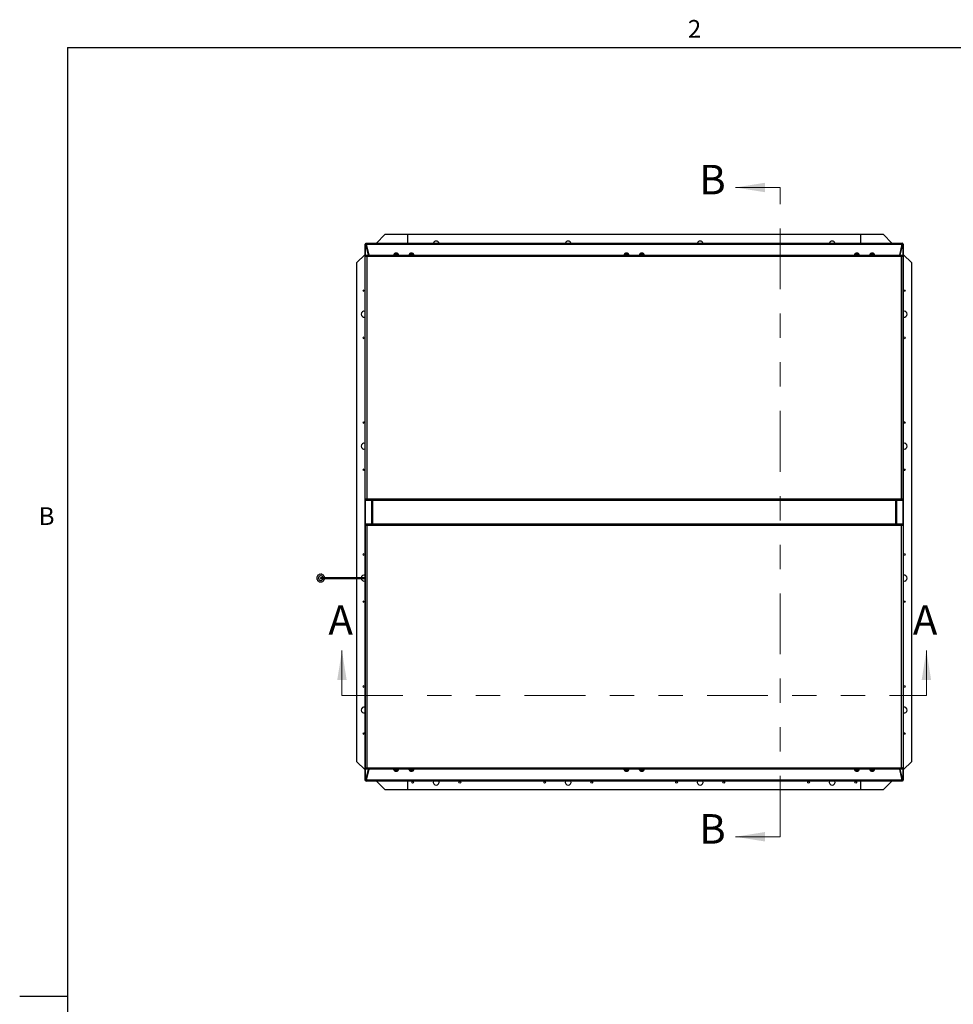
# Model space of a CAD drawing. Units: inches. Extents: x 0.1 to 10.8, y 0.2 to 8.4.
# Drawn here: x 0.1 to 4, y 4.3 to 8.3 of the extents above; entities that cross this region are included whole.
import ezdxf

# ---------------------------------------------------------------- set-up
doc = ezdxf.new("R2010")
doc.units = ezdxf.units.IN
doc.header["$MEASUREMENT"] = 0
doc.linetypes.add('PHANTOM', pattern=[0.5, 0.25, -0.05, 0.05, -0.05, 0.05, -0.05])
doc.layers.add('FORMAT', color=7, linetype='Continuous')
doc.styles.add('SLDTEXTSTYLE0', font='TXT', dxfattribs={"width": 0.605})

msp = doc.modelspace()

# ---------------------------------------------------------------- linework, layer by layer
at = {"color": 8, "linetype": 'Continuous', "lineweight": 18}
for q in [(10.6299, 8.1921), (0.3299, 0.3921)]:
    msp.add_line((0.3299, 8.1921), q, dxfattribs=at)
at = {"color": 7, "linetype": 'Continuous', "lineweight": 18}
for p, q in [((3.258, 7.6167), (3.0736, 7.6167)), ((1.4571, 5.5292), (1.4571, 5.7136)), ((3.8583, 5.5292), (3.8583, 5.7136)), ((3.258, 4.9482), (3.0736, 4.9482))]:
    msp.add_line(p, q, dxfattribs=at)
at = {"color": 7, "linetype": 'PHANTOM', "lineweight": 18}
for p, q in [((3.258, 4.9482), (3.258, 7.6167)), ((1.4571, 5.5292), (3.8583, 5.5292))]:
    msp.add_line(p, q, dxfattribs=at)
at = {"color": 7, "linetype": 'Continuous', "lineweight": 25}
for p, q in [((1.6333, 7.423), (1.5985, 7.3882)), ((1.7282, 7.423), (1.6333, 7.423)), ((1.7282, 7.3882), (1.7282, 7.423)), ((3.5872, 7.423), (1.7282, 7.423)), ((3.5872, 7.423), (3.5872, 7.3882)), ((3.6821, 7.423), (3.5872, 7.423)), ((3.7169, 7.3882), (3.6821, 7.423)), ((1.5554, 7.3848), (1.5519, 7.3848)), ((1.5519, 7.3848), (1.5519, 7.3836)), ((1.5519, 6.0126), (1.5519, 7.3836)), ((1.5537, 7.3836), (1.5519, 7.3836)), ((1.5537, 7.3836), (1.5645, 7.3392)), ((1.5562, 7.3836), (1.5537, 7.3836)), ((1.5554, 7.3848), (1.5554, 7.3882)), ((1.5554, 7.3882), (1.5566, 7.3882)), ((1.5554, 7.3848), (1.5554, 7.3836)), ((1.5554, 7.3848), (1.5566, 7.3848)), ((1.5562, 7.3836), (1.567, 7.3392)), ((1.5566, 7.3882), (1.5566, 7.3837)), ((1.5566, 7.3882), (3.7589, 7.3882)), ((1.5674, 7.3392), (1.5566, 7.3837)), ((1.5566, 7.3837), (3.7589, 7.3837)), ((1.5566, 7.3828), (1.5566, 7.3837)), ((1.5672, 7.3392), (1.5566, 7.3828)), ((3.7589, 7.3837), (3.748, 7.3392)), ((3.7589, 7.3828), (3.7482, 7.3392)), ((3.7485, 7.3392), (3.7593, 7.3836)), ((3.7509, 7.3392), (3.7618, 7.3836)), ((3.7589, 7.3837), (3.7589, 7.3882)), ((3.76, 7.3882), (3.7589, 7.3882)), ((3.76, 7.3848), (3.7589, 7.3848)), ((3.7589, 7.3828), (3.7589, 7.3837)), ((3.7593, 7.3836), (3.7618, 7.3836)), ((3.76, 7.3848), (3.76, 7.3882)), ((3.76, 7.3848), (3.76, 7.3836)), ((3.76, 7.3848), (3.7635, 7.3848)), ((3.7635, 7.3836), (3.7618, 7.3836)), ((3.7635, 7.3848), (3.7635, 7.3836)), ((3.7635, 7.3836), (3.7635, 5.1813)), ((1.5519, 7.3416), (1.5171, 7.3068)), ((1.5527, 6.3346), (1.5527, 7.3355)), ((1.5527, 7.3355), (1.5562, 7.3355)), ((1.5562, 7.3358), (1.5562, 7.3349)), ((1.557, 7.3358), (1.5562, 7.3358)), ((1.5565, 7.3392), (1.5565, 7.3358)), ((1.5565, 7.3392), (3.759, 7.3392)), ((1.5588, 7.3332), (1.5588, 6.3369)), ((3.7567, 7.3332), (1.5588, 7.3332)), ((1.5637, 7.3534), (1.5636, 7.3533)), ((1.6892, 7.3417), (1.6698, 7.3417)), ((1.6701, 7.3422), (1.6701, 7.3398)), ((1.6746, 7.3399), (1.6746, 7.3392)), ((1.6757, 7.3466), (1.677, 7.347)), ((1.6795, 7.3466), (1.6782, 7.347)), ((1.6783, 7.347), (1.6806, 7.347)), ((1.6807, 7.347), (1.6795, 7.3466)), ((1.682, 7.347), (1.6833, 7.3466)), ((1.6843, 7.3413), (1.6843, 7.3417)), ((1.6889, 7.3392), (1.6889, 7.3409)), ((1.7521, 7.3417), (1.7327, 7.3417)), ((1.733, 7.3422), (1.733, 7.3398)), ((1.7376, 7.3398), (1.7376, 7.3392)), ((1.7386, 7.3466), (1.7399, 7.347)), ((1.7424, 7.3466), (1.7412, 7.347)), ((1.7413, 7.347), (1.7436, 7.347)), ((1.7437, 7.347), (1.7424, 7.3466)), ((1.7449, 7.347), (1.7462, 7.3466)), ((1.7473, 7.3413), (1.7473, 7.3417)), ((1.7519, 7.3392), (1.7519, 7.3409)), ((2.6359, 7.3417), (2.6166, 7.3417)), ((2.6168, 7.3422), (2.6168, 7.3398)), ((2.6214, 7.3399), (2.6214, 7.3392)), ((2.6225, 7.3466), (2.6237, 7.347)), ((2.6263, 7.3466), (2.625, 7.347)), ((2.6251, 7.347), (2.6274, 7.347)), ((2.6275, 7.347), (2.6263, 7.3466)), ((2.6288, 7.347), (2.63, 7.3466)), ((2.6311, 7.3413), (2.6311, 7.3417)), ((2.6357, 7.3392), (2.6357, 7.3409)), ((2.6989, 7.3417), (2.6795, 7.3417)), ((2.6798, 7.3422), (2.6798, 7.3398)), ((2.6844, 7.3399), (2.6844, 7.3392)), ((2.6854, 7.3466), (2.6867, 7.347)), ((2.6892, 7.3466), (2.6879, 7.347)), ((2.688, 7.347), (2.6904, 7.347)), ((2.6905, 7.347), (2.6892, 7.3466)), ((2.6917, 7.347), (2.693, 7.3466)), ((2.694, 7.3413), (2.694, 7.3417)), ((2.6986, 7.3392), (2.6986, 7.3409)), ((3.5827, 7.3417), (3.5634, 7.3417)), ((3.5636, 7.3422), (3.5636, 7.3398)), ((3.5682, 7.3398), (3.5682, 7.3392)), ((3.5693, 7.3466), (3.5705, 7.347)), ((3.573, 7.3466), (3.5718, 7.347)), ((3.5719, 7.347), (3.5742, 7.347)), ((3.5743, 7.347), (3.573, 7.3466)), ((3.5756, 7.347), (3.5768, 7.3466)), ((3.5779, 7.3413), (3.5779, 7.3417)), ((3.5825, 7.3392), (3.5825, 7.3409)), ((3.6457, 7.3417), (3.6263, 7.3417)), ((3.6265, 7.3422), (3.6265, 7.3398)), ((3.6311, 7.3398), (3.6311, 7.3392)), ((3.6322, 7.3466), (3.6335, 7.347)), ((3.636, 7.3466), (3.6347, 7.347)), ((3.6348, 7.347), (3.6371, 7.347)), ((3.6372, 7.347), (3.636, 7.3466)), ((3.6385, 7.347), (3.6397, 7.3466)), ((3.6408, 7.3413), (3.6408, 7.3417)), ((3.6454, 7.3392), (3.6454, 7.3409)), ((3.7519, 7.3533), (3.7517, 7.3534)), ((3.7567, 6.3369), (3.7567, 7.3332)), ((3.7592, 7.3358), (3.7584, 7.3358)), ((3.759, 7.3392), (3.759, 7.3358)), ((3.7592, 7.3349), (3.7592, 7.3358)), ((3.7627, 7.3355), (3.7592, 7.3355)), ((3.7627, 6.3346), (3.7627, 7.3355)), ((3.7983, 7.3068), (3.7635, 7.3416)), ((1.5171, 7.3068), (1.5171, 6.0126)), ((3.7983, 5.258), (3.7983, 7.3068)), ((1.5527, 6.3346), (1.5562, 6.3346)), ((1.5562, 6.3352), (1.5562, 6.3344)), ((1.5562, 6.3344), (1.557, 6.3344)), ((1.5565, 6.3309), (1.5565, 6.3344)), ((3.759, 6.3309), (1.5565, 6.3309)), ((1.5588, 6.3369), (3.7567, 6.3369)), ((1.5794, 6.3309), (1.5794, 6.234)), ((1.5829, 6.3309), (1.5829, 6.234)), ((3.7326, 6.234), (3.7326, 6.3309)), ((3.736, 6.234), (3.736, 6.3309)), ((3.7584, 6.3344), (3.7592, 6.3344)), ((3.759, 6.3309), (3.759, 6.3344)), ((3.7592, 6.3344), (3.7592, 6.3352)), ((3.7627, 6.3346), (3.7592, 6.3346)), ((1.5565, 6.234), (3.759, 6.234)), ((1.5565, 6.234), (1.5565, 6.2305)), ((3.759, 6.234), (3.759, 6.2305)), ((1.5527, 6.2303), (1.5527, 5.2294)), ((1.5527, 6.2303), (1.5562, 6.2303)), ((1.5562, 6.2305), (1.5562, 6.2297)), ((1.557, 6.2305), (1.5562, 6.2305)), ((3.7567, 6.228), (1.5588, 6.228)), ((1.5588, 6.228), (1.5588, 5.2317)), ((3.7567, 5.2317), (3.7567, 6.228)), ((3.7592, 6.2305), (3.7584, 6.2305)), ((3.7592, 6.2297), (3.7592, 6.2305)), ((3.7627, 6.2303), (3.7592, 6.2303)), ((3.7627, 6.2303), (3.7627, 5.2294)), ((1.3614, 6.0079), (1.3609, 6.008)), ((1.3625, 6.0052), (1.3627, 6.0057)), ((1.3683, 6.0208), (1.3686, 6.0203)), ((1.3711, 6.0203), (1.3715, 6.0208)), ((1.3771, 6.0057), (1.3773, 6.0052)), ((1.3773, 6.0101), (1.3793, 6.0101)), ((1.3788, 6.008), (1.3783, 6.0079)), ((1.472, 6.0126), (1.3995, 6.0126)), ((1.3995, 6.0101), (1.3997, 6.0101)), ((1.3997, 6.0101), (1.4721, 6.0101)), ((1.4721, 6.0126), (1.472, 6.0126)), ((1.4859, 6.0101), (1.4862, 6.0101)), ((1.5527, 6.0126), (1.486, 6.0126)), ((1.4862, 6.0101), (1.5527, 6.0101)), ((1.5171, 6.0101), (1.5171, 5.258)), ((1.5519, 5.1813), (1.5519, 6.0101)), ((1.5171, 5.258), (1.5519, 5.2233)), ((1.5527, 5.2294), (1.5562, 5.2294)), ((1.5645, 5.2256), (1.5537, 5.1813)), ((1.5562, 5.23), (1.5562, 5.2291)), ((1.5562, 5.2291), (1.557, 5.2291)), ((1.567, 5.2256), (1.5562, 5.1813)), ((1.5565, 5.2256), (1.5565, 5.2291)), ((3.759, 5.2256), (1.5565, 5.2256)), ((1.5566, 5.1821), (1.5672, 5.2256)), ((1.5566, 5.1812), (1.5674, 5.2256)), ((1.5588, 5.2317), (3.7567, 5.2317)), ((1.6698, 5.2232), (1.6892, 5.2232)), ((1.6701, 5.2256), (1.6701, 5.224)), ((1.6746, 5.2236), (1.6746, 5.2232)), ((1.6843, 5.2251), (1.6843, 5.2256)), ((1.6889, 5.2227), (1.6889, 5.2251)), ((1.7327, 5.2232), (1.7521, 5.2232)), ((1.733, 5.2256), (1.733, 5.224)), ((1.7376, 5.2236), (1.7376, 5.2232)), ((1.7473, 5.225), (1.7473, 5.2256)), ((1.7519, 5.2227), (1.7519, 5.2251)), ((2.6166, 5.2232), (2.6359, 5.2232)), ((2.6168, 5.2256), (2.6168, 5.224)), ((2.6214, 5.2236), (2.6214, 5.2232)), ((2.6311, 5.225), (2.6311, 5.2256)), ((2.6357, 5.2227), (2.6357, 5.2251)), ((2.6795, 5.2232), (2.6989, 5.2232)), ((2.6798, 5.2256), (2.6798, 5.224)), ((2.6844, 5.2236), (2.6844, 5.2232)), ((2.694, 5.225), (2.694, 5.2256)), ((2.6986, 5.2227), (2.6986, 5.2251)), ((3.5634, 5.2232), (3.5827, 5.2232)), ((3.5636, 5.2256), (3.5636, 5.224)), ((3.5682, 5.2236), (3.5682, 5.2232)), ((3.5779, 5.225), (3.5779, 5.2256)), ((3.5825, 5.2227), (3.5825, 5.2251)), ((3.6263, 5.2232), (3.6457, 5.2232)), ((3.6265, 5.2256), (3.6265, 5.224)), ((3.6311, 5.2236), (3.6311, 5.2232)), ((3.6408, 5.225), (3.6408, 5.2256)), ((3.6454, 5.2227), (3.6454, 5.2251)), ((3.748, 5.2256), (3.7589, 5.1812)), ((3.7482, 5.2256), (3.7589, 5.1821)), ((3.7593, 5.1813), (3.7485, 5.2256)), ((3.7618, 5.1813), (3.7509, 5.2256)), ((3.7584, 5.2291), (3.7592, 5.2291)), ((3.759, 5.2256), (3.759, 5.2291)), ((3.7592, 5.2291), (3.7592, 5.23)), ((3.7627, 5.2294), (3.7592, 5.2294)), ((3.7635, 5.2233), (3.7983, 5.258)), ((1.5519, 5.1813), (1.5537, 5.1813)), ((1.5519, 5.1801), (1.5519, 5.1813)), ((1.5554, 5.1801), (1.5519, 5.1801)), ((1.5562, 5.1813), (1.5537, 5.1813)), ((1.5554, 5.1801), (1.5554, 5.1813)), ((1.5554, 5.1801), (1.5554, 5.1766)), ((1.5554, 5.1801), (1.5566, 5.1801)), ((1.5566, 5.1821), (1.5566, 5.1812)), ((3.7589, 5.1812), (1.5566, 5.1812)), ((1.5566, 5.1812), (1.5566, 5.1766)), ((1.5636, 5.2116), (1.5637, 5.2114)), ((1.677, 5.2179), (1.6757, 5.2183)), ((1.6782, 5.2179), (1.6795, 5.2183)), ((1.6806, 5.2179), (1.6783, 5.2179)), ((1.6795, 5.2183), (1.6807, 5.2179)), ((1.6833, 5.2183), (1.682, 5.2179)), ((1.7399, 5.2179), (1.7386, 5.2183)), ((1.7412, 5.2179), (1.7424, 5.2183)), ((1.7436, 5.2179), (1.7413, 5.2179)), ((1.7424, 5.2183), (1.7437, 5.2179)), ((1.7462, 5.2183), (1.7449, 5.2179)), ((2.6237, 5.2179), (2.6225, 5.2183)), ((2.625, 5.2179), (2.6263, 5.2183)), ((2.6274, 5.2179), (2.6251, 5.2179)), ((2.6263, 5.2183), (2.6275, 5.2179)), ((2.63, 5.2183), (2.6288, 5.2179)), ((2.6867, 5.2179), (2.6854, 5.2183)), ((2.6879, 5.2179), (2.6892, 5.2183)), ((2.6904, 5.2179), (2.688, 5.2179)), ((2.6892, 5.2183), (2.6905, 5.2179)), ((2.693, 5.2183), (2.6917, 5.2179)), ((3.5705, 5.2179), (3.5693, 5.2183)), ((3.5718, 5.2179), (3.573, 5.2183)), ((3.5742, 5.2179), (3.5719, 5.2179)), ((3.573, 5.2183), (3.5743, 5.2179)), ((3.5768, 5.2183), (3.5756, 5.2179)), ((3.6335, 5.2179), (3.6322, 5.2183)), ((3.6347, 5.2179), (3.636, 5.2183)), ((3.6371, 5.2179), (3.6348, 5.2179)), ((3.636, 5.2183), (3.6372, 5.2179)), ((3.6397, 5.2183), (3.6385, 5.2179)), ((3.7517, 5.2114), (3.7519, 5.2116)), ((3.7589, 5.1821), (3.7589, 5.1812)), ((3.7589, 5.1766), (3.7589, 5.1812)), ((3.76, 5.1801), (3.7589, 5.1801)), ((3.7593, 5.1813), (3.7618, 5.1813)), ((3.76, 5.1801), (3.76, 5.1813)), ((3.76, 5.1801), (3.7635, 5.1801)), ((3.76, 5.1801), (3.76, 5.1766)), ((3.7618, 5.1813), (3.7635, 5.1813)), ((3.7635, 5.1801), (3.7635, 5.1813)), ((1.5554, 5.1766), (1.5566, 5.1766)), ((3.7589, 5.1766), (1.5566, 5.1766)), ((1.5985, 5.1766), (1.6333, 5.1419)), ((1.6333, 5.1419), (1.7282, 5.1419)), ((1.7282, 5.1419), (1.7282, 5.1766)), ((1.7282, 5.1419), (3.5872, 5.1419)), ((3.5872, 5.1766), (3.5872, 5.1419)), ((3.5872, 5.1419), (3.6821, 5.1419)), ((3.6821, 5.1419), (3.7169, 5.1766)), ((3.76, 5.1766), (3.7589, 5.1766))]:
    msp.add_line(p, q, dxfattribs=at)
at = {"color": 8, "linetype": 'Continuous', "lineweight": 25}
for p, q in [((1.5537, 7.3355), (1.5537, 7.3836)), ((3.7618, 7.3836), (3.7618, 7.3355)), ((1.5537, 6.2303), (1.5537, 6.3346)), ((1.5787, 6.3309), (1.5787, 6.234)), ((3.7368, 6.234), (3.7368, 6.3309)), ((3.7618, 6.3346), (3.7618, 6.2303)), ((1.5537, 5.1813), (1.5537, 5.2294)), ((3.7618, 5.2294), (3.7618, 5.1813))]:
    msp.add_line(p, q, dxfattribs=at)
at = {"color": 7, "linetype": 'Continuous', "lineweight": 25, "flags": 128}
for points in [[(1.5588, 7.3332), (1.5588, 7.3332)], [(3.7567, 7.3332), (3.7567, 7.3332)], [(1.5588, 6.3369), (1.5588, 6.3369)], [(3.7567, 6.3369), (3.7567, 6.3369)], [(1.5588, 6.228), (1.5588, 6.228)], [(3.7567, 6.228), (3.7567, 6.228)], [(1.3794, 6.0101), (1.3794, 6.01), (1.3788, 6.008)], [(1.5588, 5.2317), (1.5588, 5.2317)], [(3.7567, 5.2317), (3.7567, 5.2317)]]:
    msp.add_lwpolyline(points, dxfattribs=at)
at = {"color": 8, "linetype": 'Continuous', "lineweight": 25, "flags": 128}
msp.add_lwpolyline([(1.3995, 6.0126), (1.3995, 6.0126), (1.3999, 6.0125), (1.4002, 6.0122), (1.4005, 6.0118), (1.4006, 6.0113), (1.4005, 6.0109), (1.4004, 6.0105), (1.4001, 6.0102), (1.3997, 6.0101), (1.3997, 6.0101)], dxfattribs=at)
at = {"color": 7, "linetype": 'Continuous', "lineweight": 25}
for centre in [(1.5481, 7.1926), (3.7673, 7.1926), (1.5481, 6.9989), (3.7673, 6.9989), (1.5481, 6.6504), (3.7673, 6.6504), (1.5481, 6.4567), (3.7673, 6.4567), (1.5481, 6.1082), (3.7673, 6.1082), (1.5481, 5.9145), (3.7673, 5.9145), (1.5481, 5.5659), (3.7673, 5.5659), (1.5481, 5.3723), (3.7673, 5.3723), (1.7476, 5.1728), (1.9412, 5.1728), (2.2898, 5.1728), (2.4834, 5.1728), (2.832, 5.1728), (3.0257, 5.1728), (3.3742, 5.1728), (3.5679, 5.1728)]:
    msp.add_circle(centre, 0.00364, dxfattribs=at)
for centre, radius, start, end in [((1.8444, 7.3843), 0.0121, 90, 161.0116), ((1.8444, 7.3843), 0.0121, 18.9884, 90), ((2.3866, 7.3843), 0.0121, 90, 161.0116), ((2.3866, 7.3843), 0.0121, 18.9884, 90), ((2.9288, 7.3843), 0.0121, 90, 161.0116), ((2.9288, 7.3843), 0.0121, 18.9884, 90), ((3.4711, 7.3843), 0.0121, 90, 161.0116), ((3.4711, 7.3843), 0.0121, 18.9884, 90), ((1.6775, 7.3387), 0.00831, 93.9966, 158.8223), ((1.6814, 7.3387), 0.00831, 21.1777, 85.9891), ((1.7405, 7.3387), 0.00831, 93.9966, 158.8223), ((1.7444, 7.3387), 0.00831, 21.1777, 85.9891), ((2.6243, 7.3387), 0.00831, 93.9966, 158.8223), ((2.6282, 7.3387), 0.00831, 21.1777, 85.9891), ((2.6873, 7.3387), 0.00831, 93.9966, 158.8223), ((2.6911, 7.3387), 0.00831, 21.1777, 85.9891), ((3.5711, 7.3387), 0.00831, 93.9966, 158.8223), ((3.575, 7.3387), 0.00831, 21.1777, 85.9891), ((3.634, 7.3387), 0.00831, 93.9966, 158.8223), ((3.6379, 7.3387), 0.00831, 21.1777, 85.9891), ((1.5481, 7.0958), 0.0121, 71.6619, 180), ((1.5481, 7.0958), 0.0121, 180, 288.3381), ((3.7673, 7.0958), 0.0121, 0, 108.3381), ((3.7673, 7.0958), 0.0121, 251.6619, 0), ((1.5481, 6.5536), 0.0121, 71.6619, 180), ((3.7673, 6.5536), 0.0121, 0, 108.3381), ((1.5481, 6.5536), 0.0121, 180, 288.3381), ((3.7673, 6.5536), 0.0121, 251.6619, 0), ((1.3594, 6.0141), 0.0054, 118.5748, 211.4252), ((1.3594, 6.0085), 0.0054, 148.5748, 241.4252), ((1.3622, 6.019), 0.0054, 88.5748, 181.4252), ((1.3622, 6.0036), 0.0054, 178.5748, 271.4252), ((1.3699, 6.0113), 0.00956, 99.5788, 200.4212), ((1.3699, 6.0113), 0.0091, 202, 218), ((1.3671, 6.0218), 0.0054, 58.5748, 151.4252), ((1.3671, 6.0008), 0.0054, 208.5748, 301.4252), ((1.3699, 6.0113), 0.00956, 219.5788, 320.4212), ((1.3699, 6.0113), 0.0091, 82, 98), ((1.3699, 6.0113), 0.00126, 166.2946, 270.0654), ((1.3727, 6.0218), 0.0054, 28.5748, 121.4252), ((1.3727, 6.0008), 0.0054, 238.5748, 331.4252), ((1.3699, 6.0113), 0.00956, 7.5595, 80.4212), ((1.3699, 6.0113), 0.0091, 322, 338), ((1.3776, 6.019), 0.0054, 358.5748, 91.4252), ((1.3776, 6.0036), 0.0054, 268.5748, 1.4252), ((1.3804, 6.0141), 0.0054, 342.8224, 61.4252), ((1.3804, 6.0085), 0.0054, 298.5748, 17.1781), ((1.5481, 6.0113), 0.0121, 71.6619, 174.058), ((1.5481, 6.0113), 0.0121, 185.942, 288.3381), ((3.7673, 6.0113), 0.0121, 0, 108.3381), ((3.7673, 6.0113), 0.0121, 251.6619, 0), ((1.5481, 5.4691), 0.0121, 71.6619, 180), ((1.5481, 5.4691), 0.0121, 180, 288.3381), ((3.7673, 5.4691), 0.0121, 0, 108.3381), ((3.7673, 5.4691), 0.0121, 251.6619, 0), ((1.6775, 5.2262), 0.00831, 201.1777, 265.9891), ((1.6814, 5.2262), 0.00831, 273.9966, 338.8223), ((1.7405, 5.2262), 0.00831, 201.1777, 265.9891), ((1.7444, 5.2262), 0.00831, 273.9966, 338.8223), ((2.6243, 5.2262), 0.00831, 201.1777, 265.9891), ((2.6282, 5.2262), 0.00831, 273.9966, 338.8223), ((2.6873, 5.2262), 0.00831, 201.1777, 265.9891), ((2.6911, 5.2262), 0.00831, 273.9966, 338.8223), ((3.5711, 5.2262), 0.00831, 201.1777, 265.9891), ((3.575, 5.2262), 0.00831, 273.9966, 338.8223), ((3.634, 5.2262), 0.00831, 201.1777, 265.9891), ((3.6379, 5.2262), 0.00831, 273.9966, 338.8223), ((1.8444, 5.1728), 0.0121, 161.6619, 270), ((1.8444, 5.1728), 0.0121, 270, 18.3381), ((2.3866, 5.1728), 0.0121, 161.6619, 270), ((2.3866, 5.1728), 0.0121, 270, 18.3381), ((2.9288, 5.1728), 0.0121, 161.6619, 270), ((2.9288, 5.1728), 0.0121, 270, 18.3381), ((3.4711, 5.1728), 0.0121, 161.6619, 270), ((3.4711, 5.1728), 0.0121, 270, 18.3381)]:
    msp.add_arc(centre, radius, start, end, dxfattribs=at)
at = {"color": 8, "linetype": 'Continuous', "lineweight": 25}
for centre, radius, start, end in [((1.4718, 6.0113), 0.00128, 285.0396, 81.9471), ((1.4572, 6.0086), 0.0291, 3.0179, 7.9799)]:
    msp.add_arc(centre, radius, start, end, dxfattribs=at)
at = {"color": 7, "linetype": 'Continuous', "lineweight": 25}
for points, knots in [([(1.5527, 7.3355), (1.5528, 7.3355), (1.5529, 7.3354), (1.5538, 7.3352), (1.5552, 7.3347), (1.5569, 7.334), (1.5581, 7.3335), (1.5588, 7.3332)], [0, 0, 0, 0, 0.18465, 0.388891, 0.591743, 0.792304, 1, 1, 1, 1]), ([(1.5588, 7.3332), (1.5584, 7.334), (1.5579, 7.3354), (1.5572, 7.3369), (1.5569, 7.3379), (1.5567, 7.3386), (1.5566, 7.3391), (1.5565, 7.3392), (1.5565, 7.3392)], [0, 0, 0, 0, 0.269614, 0.454014, 0.56364, 0.690848, 0.836184, 1, 1, 1, 1]), ([(1.6701, 7.3422), (1.6702, 7.3421), (1.6704, 7.342), (1.6725, 7.3419), (1.6755, 7.3417), (1.6792, 7.3415), (1.6829, 7.3414), (1.6861, 7.3412), (1.6882, 7.341), (1.6891, 7.3409), (1.6889, 7.3409), (1.6888, 7.3409)], [0, 0, 0, 0, 0.11821, 0.242446, 0.36564, 0.489753, 0.613449, 0.736753, 0.861104, 0.984394, 1, 1, 1, 1]), ([(1.6701, 7.3398), (1.6702, 7.3397), (1.6704, 7.3396), (1.6725, 7.3395), (1.6748, 7.3393), (1.6764, 7.3393), (1.6768, 7.3392)], [0, 0, 0, 0, 0.290627, 0.595546, 0.897907, 1, 1, 1, 1]), ([(1.6782, 7.347), (1.6777, 7.3469), (1.6769, 7.3469), (1.676, 7.3467), (1.6757, 7.3466)], [0, 0, 0, 0, 0.612994, 1, 1, 1, 1]), ([(1.6778, 7.3417), (1.6783, 7.3416), (1.6789, 7.3416), (1.6794, 7.3415), (1.6795, 7.3415)], [0, 0, 0, 0, 0.912946, 1, 1, 1, 1]), ([(1.6833, 7.3466), (1.6832, 7.3466), (1.6829, 7.3467), (1.682, 7.3469), (1.6813, 7.3469), (1.6807, 7.347)], [0, 0, 0, 0, 0.072636, 0.387054, 1, 1, 1, 1]), ([(1.733, 7.3422), (1.7331, 7.3421), (1.7334, 7.342), (1.7354, 7.3419), (1.7385, 7.3417), (1.7421, 7.3415), (1.7458, 7.3414), (1.749, 7.3412), (1.7511, 7.341), (1.752, 7.3409), (1.7518, 7.3409), (1.7518, 7.3409)], [0, 0, 0, 0, 0.11821, 0.242446, 0.36564, 0.489753, 0.613449, 0.736753, 0.861104, 0.984394, 1, 1, 1, 1]), ([(1.733, 7.3398), (1.7331, 7.3397), (1.7334, 7.3396), (1.7355, 7.3395), (1.7378, 7.3393), (1.7394, 7.3393), (1.7398, 7.3392)], [0, 0, 0, 0, 0.290627, 0.595546, 0.897907, 1, 1, 1, 1]), ([(1.7412, 7.347), (1.7406, 7.3469), (1.7398, 7.3469), (1.739, 7.3467), (1.7386, 7.3466)], [0, 0, 0, 0, 0.612994, 1, 1, 1, 1]), ([(1.7408, 7.3417), (1.7413, 7.3416), (1.7418, 7.3416), (1.7424, 7.3415), (1.7424, 7.3415)], [0, 0, 0, 0, 0.912946, 1, 1, 1, 1]), ([(1.7462, 7.3466), (1.7461, 7.3466), (1.7458, 7.3467), (1.745, 7.3469), (1.7442, 7.3469), (1.7437, 7.347)], [0, 0, 0, 0, 0.072636, 0.387054, 1, 1, 1, 1]), ([(2.6169, 7.3422), (2.617, 7.3421), (2.6172, 7.342), (2.6193, 7.3419), (2.6223, 7.3417), (2.626, 7.3415), (2.6296, 7.3414), (2.6328, 7.3412), (2.6349, 7.341), (2.6359, 7.3409), (2.6356, 7.3409), (2.6356, 7.3409)], [0, 0, 0, 0, 0.1182102, 0.2424464, 0.3656402, 0.4897532, 0.6134486, 0.7367529, 0.8611041, 0.9843943, 1, 1, 1, 1]), ([(2.6169, 7.3398), (2.617, 7.3397), (2.6172, 7.3396), (2.6193, 7.3395), (2.6216, 7.3393), (2.6232, 7.3393), (2.6236, 7.3392)], [0, 0, 0, 0, 0.290627, 0.595546, 0.897907, 1, 1, 1, 1]), ([(2.625, 7.347), (2.6245, 7.3469), (2.6236, 7.3469), (2.6228, 7.3467), (2.6225, 7.3466)], [0, 0, 0, 0, 0.612994, 1, 1, 1, 1]), ([(2.6246, 7.3417), (2.6251, 7.3416), (2.6256, 7.3416), (2.6262, 7.3415), (2.6262, 7.3415)], [0, 0, 0, 0, 0.912946, 1, 1, 1, 1]), ([(2.63, 7.3466), (2.63, 7.3466), (2.6297, 7.3467), (2.6288, 7.3469), (2.628, 7.3469), (2.6275, 7.347)], [0, 0, 0, 0, 0.072636, 0.387054, 1, 1, 1, 1]), ([(2.6798, 7.3422), (2.6799, 7.3421), (2.6801, 7.342), (2.6822, 7.3419), (2.6852, 7.3417), (2.6889, 7.3415), (2.6926, 7.3414), (2.6958, 7.3412), (2.6979, 7.341), (2.6988, 7.3409), (2.6986, 7.3409), (2.6985, 7.3409)], [0, 0, 0, 0, 0.1182102, 0.2424464, 0.3656402, 0.4897532, 0.6134486, 0.7367529, 0.8611041, 0.9843943, 1, 1, 1, 1]), ([(2.6798, 7.3398), (2.6799, 7.3397), (2.6801, 7.3396), (2.6822, 7.3395), (2.6845, 7.3393), (2.6861, 7.3393), (2.6865, 7.3392)], [0, 0, 0, 0, 0.290627, 0.595546, 0.897907, 1, 1, 1, 1]), ([(2.6879, 7.347), (2.6874, 7.3469), (2.6866, 7.3469), (2.6857, 7.3467), (2.6854, 7.3466)], [0, 0, 0, 0, 0.612994, 1, 1, 1, 1]), ([(2.6876, 7.3417), (2.688, 7.3416), (2.6886, 7.3416), (2.6891, 7.3415), (2.6892, 7.3415)], [0, 0, 0, 0, 0.912946, 1, 1, 1, 1]), ([(2.693, 7.3466), (2.6929, 7.3466), (2.6926, 7.3467), (2.6918, 7.3469), (2.691, 7.3469), (2.6905, 7.347)], [0, 0, 0, 0, 0.072636, 0.387054, 1, 1, 1, 1]), ([(3.5636, 7.3422), (3.5637, 7.3421), (3.564, 7.342), (3.5661, 7.3419), (3.5691, 7.3417), (3.5727, 7.3415), (3.5764, 7.3414), (3.5796, 7.3412), (3.5817, 7.341), (3.5826, 7.3409), (3.5824, 7.3409), (3.5824, 7.3409)], [0, 0, 0, 0, 0.11821, 0.242446, 0.36564, 0.489753, 0.613449, 0.736753, 0.861104, 0.984394, 1, 1, 1, 1]), ([(3.5636, 7.3398), (3.5637, 7.3397), (3.564, 7.3396), (3.5661, 7.3395), (3.5684, 7.3393), (3.57, 7.3393), (3.5704, 7.3392)], [0, 0, 0, 0, 0.290627, 0.595546, 0.897907, 1, 1, 1, 1]), ([(3.5718, 7.347), (3.5713, 7.3469), (3.5704, 7.3469), (3.5696, 7.3467), (3.5693, 7.3466)], [0, 0, 0, 0, 0.612994, 1, 1, 1, 1]), ([(3.5714, 7.3417), (3.5719, 7.3416), (3.5724, 7.3416), (3.573, 7.3415), (3.573, 7.3415)], [0, 0, 0, 0, 0.912946, 1, 1, 1, 1]), ([(3.5768, 7.3466), (3.5768, 7.3466), (3.5764, 7.3467), (3.5756, 7.3469), (3.5748, 7.3469), (3.5743, 7.347)], [0, 0, 0, 0, 0.072636, 0.387054, 1, 1, 1, 1]), ([(3.6266, 7.3422), (3.6267, 7.3421), (3.6269, 7.342), (3.629, 7.3419), (3.632, 7.3417), (3.6357, 7.3415), (3.6393, 7.3414), (3.6426, 7.3412), (3.6446, 7.341), (3.6456, 7.3409), (3.6453, 7.3409), (3.6453, 7.3409)], [0, 0, 0, 0, 0.11821, 0.242446, 0.36564, 0.489753, 0.613449, 0.736753, 0.861104, 0.984394, 1, 1, 1, 1]), ([(3.6266, 7.3398), (3.6267, 7.3397), (3.6269, 7.3396), (3.629, 7.3395), (3.6313, 7.3393), (3.6329, 7.3393), (3.6333, 7.3392)], [0, 0, 0, 0, 0.290627, 0.595546, 0.897907, 1, 1, 1, 1]), ([(3.6347, 7.347), (3.6342, 7.3469), (3.6333, 7.3469), (3.6325, 7.3467), (3.6322, 7.3466)], [0, 0, 0, 0, 0.612994, 1, 1, 1, 1]), ([(3.6343, 7.3417), (3.6348, 7.3416), (3.6354, 7.3416), (3.6359, 7.3415), (3.636, 7.3415)], [0, 0, 0, 0, 0.912946, 1, 1, 1, 1]), ([(3.6397, 7.3466), (3.6397, 7.3466), (3.6394, 7.3467), (3.6385, 7.3469), (3.6377, 7.3469), (3.6372, 7.347)], [0, 0, 0, 0, 0.072636, 0.387054, 1, 1, 1, 1]), ([(3.759, 7.3392), (3.7589, 7.3392), (3.7589, 7.3391), (3.7586, 7.3382), (3.7582, 7.3368), (3.7574, 7.3351), (3.7569, 7.3338), (3.7567, 7.3332)], [0, 0, 0, 0, 0.185163, 0.391324, 0.596233, 0.793405, 1, 1, 1, 1]), ([(3.7567, 7.3332), (3.7575, 7.3335), (3.7589, 7.3341), (3.7607, 7.3349), (3.7619, 7.3352), (3.7626, 7.3354), (3.7627, 7.3354), (3.7627, 7.3355)], [0, 0, 0, 0, 0.275863, 0.453909, 0.673717, 0.823549, 1, 1, 1, 1]), ([(1.5588, 6.3369), (1.558, 6.3366), (1.5566, 6.336), (1.5547, 6.3352), (1.5534, 6.3349), (1.5528, 6.3347), (1.5527, 6.3347), (1.5527, 6.3346)], [0, 0, 0, 0, 0.239837, 0.479167, 0.700757, 0.900169, 1, 1, 1, 1]), ([(1.5565, 6.3309), (1.5565, 6.3309), (1.5565, 6.331), (1.5567, 6.3315), (1.5569, 6.3322), (1.5572, 6.3332), (1.5579, 6.3347), (1.5584, 6.3361), (1.5588, 6.3369)], [0, 0, 0, 0, 0.15707, 0.29981, 0.428657, 0.544218, 0.727634, 1, 1, 1, 1]), ([(3.7567, 6.3369), (3.757, 6.3362), (3.7576, 6.3347), (3.7584, 6.3328), (3.7587, 6.3315), (3.7589, 6.3309), (3.759, 6.3309), (3.759, 6.3309)], [0, 0, 0, 0, 0.2398374, 0.4791668, 0.7007572, 0.9001693, 1, 1, 1, 1]), ([(3.7627, 6.3346), (3.7627, 6.3347), (3.7626, 6.3347), (3.7621, 6.3348), (3.7614, 6.335), (3.7604, 6.3354), (3.7589, 6.336), (3.7575, 6.3366), (3.7567, 6.3369)], [0, 0, 0, 0, 0.15707, 0.29981, 0.428657, 0.544218, 0.727634, 1, 1, 1, 1]), ([(1.5588, 6.228), (1.5585, 6.2287), (1.5579, 6.2302), (1.5571, 6.232), (1.5567, 6.2334), (1.5566, 6.234), (1.5565, 6.234), (1.5565, 6.234)], [0, 0, 0, 0, 0.2398374, 0.4791668, 0.7007572, 0.9001693, 1, 1, 1, 1]), ([(3.759, 6.234), (3.759, 6.234), (3.7589, 6.2339), (3.7588, 6.2334), (3.7586, 6.2327), (3.7582, 6.2317), (3.7576, 6.2302), (3.757, 6.2288), (3.7567, 6.228)], [0, 0, 0, 0, 0.15707, 0.29981, 0.428657, 0.544218, 0.727634, 1, 1, 1, 1]), ([(1.5527, 6.2303), (1.5528, 6.2302), (1.5528, 6.2302), (1.5534, 6.2301), (1.5541, 6.2298), (1.555, 6.2295), (1.5565, 6.2289), (1.5579, 6.2283), (1.5588, 6.228)], [0, 0, 0, 0, 0.15707, 0.29981, 0.428657, 0.544218, 0.727634, 1, 1, 1, 1]), ([(3.7567, 6.228), (3.7574, 6.2283), (3.7589, 6.2288), (3.7608, 6.2297), (3.7621, 6.23), (3.7627, 6.2302), (3.7627, 6.2302), (3.7627, 6.2303)], [0, 0, 0, 0, 0.239837, 0.479167, 0.700757, 0.900169, 1, 1, 1, 1]), ([(1.3995, 6.0126), (1.3986, 6.0126), (1.3968, 6.0126), (1.3936, 6.0126), (1.3905, 6.0126), (1.3877, 6.0126), (1.3852, 6.0126), (1.3824, 6.0126), (1.379, 6.0126), (1.375, 6.0126), (1.3718, 6.0126), (1.3694, 6.0124), (1.3689, 6.0119), (1.3687, 6.0116)], [0, 0, 0, 0, 0.095883, 0.182781, 0.260684, 0.329581, 0.389464, 0.440326, 0.536588, 0.647651, 0.77123, 0.889605, 1, 1, 1, 1]), ([(1.3792, 6.0126), (1.3786, 6.0126), (1.3773, 6.0126), (1.3752, 6.0126), (1.3732, 6.0126), (1.3715, 6.0126), (1.3702, 6.0126), (1.37, 6.0126), (1.3699, 6.0126)], [0, 0, 0, 0, 0.109974, 0.253187, 0.413811, 0.591832, 0.787234, 1, 1, 1, 1]), ([(1.3699, 6.0101), (1.37, 6.0101), (1.3701, 6.0101), (1.371, 6.0101), (1.3723, 6.0101), (1.3741, 6.0101), (1.3764, 6.0101), (1.3794, 6.0101), (1.3822, 6.0101), (1.3851, 6.0101), (1.3878, 6.0101), (1.3907, 6.0101), (1.3939, 6.0101), (1.397, 6.0101), (1.3988, 6.0101), (1.3997, 6.0101)], [0, 0, 0, 0, 0.082296, 0.157065, 0.224298, 0.28399, 0.380562, 0.451242, 0.541122, 0.597945, 0.66264, 0.7352, 0.815619, 0.903888, 1, 1, 1, 1]), ([(1.3854, 6.0101), (1.3857, 6.0101), (1.387, 6.0101), (1.3895, 6.0101), (1.393, 6.0101), (1.3966, 6.0101), (1.3985, 6.0101), (1.3995, 6.0101)], [0, 0, 0, 0, 0.044501, 0.249887, 0.477616, 0.727663, 1, 1, 1, 1]), ([(1.3997, 6.0126), (1.3989, 6.0126), (1.3974, 6.0126), (1.3949, 6.0126), (1.3923, 6.0126), (1.3895, 6.0126), (1.3875, 6.0126), (1.3864, 6.0126)], [0, 0, 0, 0, 0.223552, 0.4266512, 0.6092803, 0.7714238, 1, 1, 1, 1]), ([(1.4859, 6.0126), (1.4846, 6.0126), (1.482, 6.0126), (1.4782, 6.0126), (1.4747, 6.0126), (1.4729, 6.0126), (1.472, 6.0126)], [0, 0, 0, 0, 0.25, 0.5, 0.75, 1, 1, 1, 1]), ([(1.472, 6.0101), (1.4729, 6.0101), (1.4747, 6.0101), (1.4782, 6.0101), (1.482, 6.0101), (1.4846, 6.0101), (1.4859, 6.0101)], [0, 0, 0, 0, 0.25, 0.5, 0.75, 1, 1, 1, 1]), ([(1.4862, 6.0126), (1.4849, 6.0126), (1.4822, 6.0126), (1.4784, 6.0126), (1.4749, 6.0126), (1.4731, 6.0126), (1.4721, 6.0126)], [0, 0, 0, 0, 0.25, 0.5, 0.75, 1, 1, 1, 1]), ([(1.4721, 6.0101), (1.4731, 6.0101), (1.4749, 6.0101), (1.4784, 6.0101), (1.4822, 6.0101), (1.4849, 6.0101), (1.4862, 6.0101)], [0, 0, 0, 0, 0.25, 0.5, 0.75, 1, 1, 1, 1]), ([(1.5588, 5.2317), (1.5579, 5.2313), (1.5565, 5.2308), (1.5548, 5.23), (1.5536, 5.2297), (1.5529, 5.2295), (1.5528, 5.2294), (1.5527, 5.2294)], [0, 0, 0, 0, 0.275863, 0.453909, 0.673717, 0.823549, 1, 1, 1, 1]), ([(1.5565, 5.2256), (1.5565, 5.2257), (1.5566, 5.2258), (1.5568, 5.2267), (1.5573, 5.2281), (1.558, 5.2298), (1.5585, 5.2311), (1.5588, 5.2317)], [0, 0, 0, 0, 0.185163, 0.391324, 0.596233, 0.793405, 1, 1, 1, 1]), ([(1.6889, 5.2227), (1.6888, 5.2227), (1.6885, 5.2229), (1.6865, 5.223), (1.6834, 5.2232), (1.6798, 5.2234), (1.6761, 5.2235), (1.6729, 5.2237), (1.6708, 5.2238), (1.6699, 5.224), (1.6701, 5.224), (1.6701, 5.224)], [0, 0, 0, 0, 0.11821, 0.242446, 0.36564, 0.489753, 0.613449, 0.736753, 0.861104, 0.984394, 1, 1, 1, 1]), ([(1.6811, 5.2232), (1.6806, 5.2233), (1.6801, 5.2233), (1.6795, 5.2234), (1.6795, 5.2234)], [0, 0, 0, 0, 0.912946, 1, 1, 1, 1]), ([(1.6889, 5.2251), (1.6888, 5.2251), (1.6885, 5.2253), (1.6864, 5.2254), (1.6842, 5.2255), (1.6826, 5.2256), (1.6821, 5.2256)], [0, 0, 0, 0, 0.290627, 0.595546, 0.897907, 1, 1, 1, 1]), ([(1.7518, 5.2227), (1.7517, 5.2227), (1.7515, 5.2229), (1.7494, 5.223), (1.7464, 5.2232), (1.7427, 5.2234), (1.739, 5.2235), (1.7358, 5.2237), (1.7337, 5.2238), (1.7328, 5.224), (1.733, 5.224), (1.7331, 5.224)], [0, 0, 0, 0, 0.11821, 0.242446, 0.36564, 0.489753, 0.613449, 0.736753, 0.861104, 0.984394, 1, 1, 1, 1]), ([(1.7441, 5.2232), (1.7436, 5.2233), (1.743, 5.2233), (1.7425, 5.2234), (1.7424, 5.2234)], [0, 0, 0, 0, 0.912946, 1, 1, 1, 1]), ([(1.7518, 5.2251), (1.7517, 5.2251), (1.7515, 5.2253), (1.7494, 5.2254), (1.7471, 5.2255), (1.7455, 5.2256), (1.7451, 5.2256)], [0, 0, 0, 0, 0.290627, 0.595546, 0.897907, 1, 1, 1, 1]), ([(2.6357, 5.2227), (2.6355, 5.2227), (2.6353, 5.2229), (2.6332, 5.223), (2.6302, 5.2232), (2.6266, 5.2234), (2.6229, 5.2235), (2.6197, 5.2237), (2.6176, 5.2238), (2.6167, 5.224), (2.6169, 5.224), (2.6169, 5.224)], [0, 0, 0, 0, 0.1182102, 0.2424464, 0.3656402, 0.4897532, 0.6134486, 0.7367529, 0.8611041, 0.9843943, 1, 1, 1, 1]), ([(2.6279, 5.2232), (2.6274, 5.2233), (2.6269, 5.2233), (2.6263, 5.2234), (2.6263, 5.2234)], [0, 0, 0, 0, 0.912946, 1, 1, 1, 1]), ([(2.6357, 5.2251), (2.6355, 5.2251), (2.6353, 5.2253), (2.6332, 5.2254), (2.6309, 5.2255), (2.6293, 5.2256), (2.6289, 5.2256)], [0, 0, 0, 0, 0.290627, 0.595546, 0.897907, 1, 1, 1, 1]), ([(2.6986, 5.2227), (2.6985, 5.2227), (2.6982, 5.2229), (2.6962, 5.223), (2.6931, 5.2232), (2.6895, 5.2234), (2.6858, 5.2235), (2.6826, 5.2237), (2.6805, 5.2238), (2.6796, 5.224), (2.6798, 5.224), (2.6798, 5.224)], [0, 0, 0, 0, 0.1182102, 0.2424464, 0.3656402, 0.4897532, 0.6134486, 0.7367529, 0.8611041, 0.9843943, 1, 1, 1, 1]), ([(2.6908, 5.2232), (2.6903, 5.2233), (2.6898, 5.2233), (2.6893, 5.2234), (2.6892, 5.2234)], [0, 0, 0, 0, 0.912946, 1, 1, 1, 1]), ([(2.6986, 5.2251), (2.6985, 5.2251), (2.6982, 5.2253), (2.6962, 5.2254), (2.6939, 5.2255), (2.6923, 5.2256), (2.6919, 5.2256)], [0, 0, 0, 0, 0.290627, 0.595546, 0.897907, 1, 1, 1, 1]), ([(3.5824, 5.2227), (3.5823, 5.2227), (3.5821, 5.2229), (3.58, 5.223), (3.577, 5.2232), (3.5733, 5.2234), (3.5697, 5.2235), (3.5664, 5.2237), (3.5644, 5.2238), (3.5634, 5.224), (3.5637, 5.224), (3.5637, 5.224)], [0, 0, 0, 0, 0.11821, 0.242446, 0.36564, 0.489753, 0.613449, 0.736753, 0.861104, 0.984394, 1, 1, 1, 1]), ([(3.5747, 5.2232), (3.5742, 5.2233), (3.5736, 5.2233), (3.5731, 5.2234), (3.5731, 5.2234)], [0, 0, 0, 0, 0.912946, 1, 1, 1, 1]), ([(3.5824, 5.2251), (3.5823, 5.2251), (3.5821, 5.2253), (3.58, 5.2254), (3.5777, 5.2255), (3.5761, 5.2256), (3.5757, 5.2256)], [0, 0, 0, 0, 0.290627, 0.595546, 0.897907, 1, 1, 1, 1]), ([(3.6454, 5.2227), (3.6453, 5.2227), (3.645, 5.2229), (3.643, 5.223), (3.6399, 5.2232), (3.6363, 5.2234), (3.6326, 5.2235), (3.6294, 5.2237), (3.6273, 5.2238), (3.6264, 5.224), (3.6266, 5.224), (3.6266, 5.224)], [0, 0, 0, 0, 0.11821, 0.242446, 0.36564, 0.489753, 0.613449, 0.736753, 0.861104, 0.984394, 1, 1, 1, 1]), ([(3.6376, 5.2232), (3.6371, 5.2233), (3.6366, 5.2233), (3.636, 5.2234), (3.636, 5.2234)], [0, 0, 0, 0, 0.912946, 1, 1, 1, 1]), ([(3.6454, 5.2251), (3.6453, 5.2251), (3.645, 5.2253), (3.6429, 5.2254), (3.6406, 5.2255), (3.639, 5.2256), (3.6386, 5.2256)], [0, 0, 0, 0, 0.290627, 0.595546, 0.897907, 1, 1, 1, 1]), ([(3.7567, 5.2317), (3.757, 5.2309), (3.7576, 5.2295), (3.7582, 5.228), (3.7585, 5.227), (3.7587, 5.2263), (3.7589, 5.2258), (3.7589, 5.2257), (3.759, 5.2256)], [0, 0, 0, 0, 0.269614, 0.454014, 0.56364, 0.690848, 0.836184, 1, 1, 1, 1]), ([(3.7627, 5.2294), (3.7627, 5.2294), (3.7626, 5.2295), (3.7617, 5.2297), (3.7603, 5.2302), (3.7586, 5.2309), (3.7573, 5.2314), (3.7567, 5.2317)], [0, 0, 0, 0, 0.18465, 0.388891, 0.591743, 0.792304, 1, 1, 1, 1]), ([(1.6757, 5.2183), (1.6758, 5.2183), (1.6761, 5.2182), (1.6769, 5.218), (1.6777, 5.218), (1.6782, 5.2179)], [0, 0, 0, 0, 0.072636, 0.387054, 1, 1, 1, 1]), ([(1.6807, 5.2179), (1.6813, 5.218), (1.6821, 5.218), (1.6829, 5.2182), (1.6833, 5.2183)], [0, 0, 0, 0, 0.612994, 1, 1, 1, 1]), ([(1.7386, 5.2183), (1.7387, 5.2183), (1.739, 5.2182), (1.7399, 5.218), (1.7406, 5.218), (1.7412, 5.2179)], [0, 0, 0, 0, 0.072636, 0.387054, 1, 1, 1, 1]), ([(1.7437, 5.2179), (1.7442, 5.218), (1.745, 5.218), (1.7459, 5.2182), (1.7462, 5.2183)], [0, 0, 0, 0, 0.612994, 1, 1, 1, 1]), ([(2.6225, 5.2183), (2.6225, 5.2183), (2.6229, 5.2182), (2.6237, 5.218), (2.6245, 5.218), (2.625, 5.2179)], [0, 0, 0, 0, 0.072636, 0.387054, 1, 1, 1, 1]), ([(2.6275, 5.2179), (2.628, 5.218), (2.6289, 5.218), (2.6297, 5.2182), (2.63, 5.2183)], [0, 0, 0, 0, 0.612994, 1, 1, 1, 1]), ([(2.6854, 5.2183), (2.6855, 5.2183), (2.6858, 5.2182), (2.6866, 5.218), (2.6874, 5.218), (2.6879, 5.2179)], [0, 0, 0, 0, 0.072636, 0.387054, 1, 1, 1, 1]), ([(2.6905, 5.2179), (2.691, 5.218), (2.6918, 5.218), (2.6927, 5.2182), (2.693, 5.2183)], [0, 0, 0, 0, 0.612994, 1, 1, 1, 1]), ([(3.5693, 5.2183), (3.5693, 5.2183), (3.5696, 5.2182), (3.5705, 5.218), (3.5713, 5.218), (3.5718, 5.2179)], [0, 0, 0, 0, 0.072636, 0.387054, 1, 1, 1, 1]), ([(3.5743, 5.2179), (3.5748, 5.218), (3.5757, 5.218), (3.5765, 5.2182), (3.5768, 5.2183)], [0, 0, 0, 0, 0.612994, 1, 1, 1, 1]), ([(3.6322, 5.2183), (3.6323, 5.2183), (3.6326, 5.2182), (3.6334, 5.218), (3.6342, 5.218), (3.6347, 5.2179)], [0, 0, 0, 0, 0.072636, 0.387054, 1, 1, 1, 1]), ([(3.6372, 5.2179), (3.6377, 5.218), (3.6386, 5.218), (3.6394, 5.2182), (3.6397, 5.2183)], [0, 0, 0, 0, 0.612994, 1, 1, 1, 1])]:
    msp.add_open_spline(points, degree=3, knots=knots, dxfattribs=at)
at = {"color": 7, "linetype": 'Continuous', "lineweight": 18}
for points in [[(3.0736, 7.6167), (3.1949, 7.5973), (3.1949, 7.6361)], [(1.4571, 5.7136), (1.4377, 5.5922), (1.4765, 5.5922)], [(3.8583, 5.7136), (3.8389, 5.5922), (3.8778, 5.5922)], [(3.0736, 4.9482), (3.1949, 4.9288), (3.1949, 4.9676)]]:
    msp.add_solid(points, dxfattribs=at)
at = {"layer": 'FORMAT'}
for q in [(10.6299, 8.1921), (0.3299, 0.3921)]:
    msp.add_line((0.3299, 8.1921), q, dxfattribs=at)
at = {"layer": 'FORMAT', "color": 8}
msp.add_line((0.3299, 4.2921), (0.1331, 4.2921), dxfattribs=at)

# ---------------------------------------------------------------- texts
at = {"color": 7, "linetype": 'Continuous', "char_height": 0.1213, "attachment_point": 1, "style": 'SLDTEXTSTYLE0'}
for s, insert in [('B', (2.925, 7.7097)), ('A', (1.4015, 5.8997)), ('A', (3.8028, 5.8997)), ('B', (2.925, 5.0412))]:
    msp.add_mtext(s, dxfattribs=dict(at, insert=insert))
at = {"layer": 'FORMAT', "char_height": 0.0729, "attachment_point": 1, "style": 'SLDTEXTSTYLE0'}
for s, insert in [('2', (2.878, 8.3051)), ('B', (0.2108, 6.3025))]:
    msp.add_mtext(s, dxfattribs=dict(at, insert=insert))

doc.saveas('drawing.dxf')
